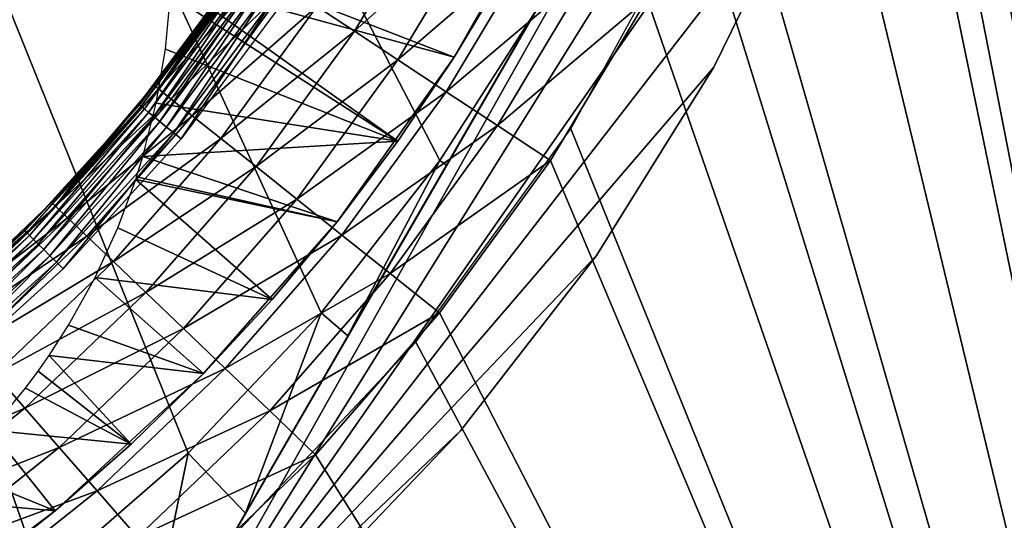
# Model space of a CAD drawing. Extents: x 0 to 403, y 0 to 78.
# Drawn here: x 23 to 28, y 50 to 52 of the extents above; entities that cross this region are included whole.
import ezdxf

# ---------------------------------------------------------------- set-up
doc = ezdxf.new("R2010")
doc.units = 0
doc.header["$MEASUREMENT"] = 0

msp = doc.modelspace()

# ---------------------------------------------------------------- linework, layer by layer
for points in [[(30.6278, 40.5, 12.7), (27.805099, 57.277908, 12.7), (30.6278, 75.5, 12.7)], [(30.6278, 75.5, 1635.699951), (27.816219, 58.515942, 1635.699951), (30.6278, 40.5, 1635.699951)], [(16.327801, 69, 6.699998), (23.142349, 49.365082, 6.699998), (22.28014, 48.749611, 6.699998)], [(25.32081, 51.66552, 6.699998), (24.669781, 50.82983, 6.699998), (16.327801, 69, 6.699998)], [(16.327801, 69, 6.699998), (24.669781, 50.82983, 6.699998), (23.94138, 50.060638, 6.699998)], [(16.327801, 69, 6.699998), (23.94138, 50.060638, 6.699998), (23.142349, 49.365082, 6.699998)], [(25.32081, 51.66552, 6.699998), (16.327801, 69, 6.699998), (25.85408, 52.5, 6.699998)], [(30.6278, 40.5, 1635.699951), (27.816219, 58.515942, 1635.699951), (27.816219, 57.484051, 1635.699951)], [(30.6278, 40.5, 1635.699951), (27.816219, 57.484051, 1635.699951), (27.72373, 56.456322, 1635.699951)], [(30.6278, 40.5, 12.7), (27.6241, 55.845112, 12.7), (27.805099, 57.277908, 12.7)], [(23.456169, 48.346691, 10.7), (28.251989, 56.653309, 10.7), (23.673071, 48.510689, 10.7)], [(23.456169, 48.346691, 10.7), (25.35741, 51.63974, 6.72584), (28.251989, 56.653309, 10.7)], [(23.673071, 48.510689, 10.7), (28.251989, 56.653309, 10.7), (28.082161, 55.584419, 10.7)], [(28.251989, 56.653309, 10.7), (25.35741, 51.63974, 6.72584), (25.85408, 52.5, 6.699998)], [(27.72373, 56.456322, 1635.699951), (27.53948, 55.44101, 1635.699951), (30.6278, 40.5, 1635.699951)], [(27.26495, 54.446301, 12.7), (27.6241, 55.845112, 12.7), (30.6278, 40.5, 12.7)], [(28.082161, 55.584419, 10.7), (27.777479, 54.407639, 10.7), (23.673071, 48.510689, 10.7)], [(27.53948, 55.44101, 1635.699951), (27.26495, 54.446301, 1635.699951), (30.6278, 40.5, 1635.699951)], [(23.673071, 48.510689, 10.7), (27.777479, 54.407639, 10.7), (27.355301, 53.267731, 10.7)], [(30.6278, 40.5, 12.7), (26.733311, 53.103539, 12.7), (27.26495, 54.446301, 12.7)], [(30.6278, 40.5, 1635.699951), (27.26495, 54.446301, 1635.699951), (26.902361, 53.480209, 1635.699951)], [(30.6278, 40.5, 1635.699951), (26.902361, 53.480209, 1635.699951), (26.454639, 52.55051, 1635.699951)], [(23.673071, 48.510689, 10.7), (27.355301, 53.267731, 10.7), (26.81996, 52.176369, 10.7)], [(27.355301, 53.267731, 10.7), (27.355301, 53.267731, 12.7), (26.81996, 52.176369, 12.7)], [(27.355301, 53.267731, 10.7), (26.81996, 52.176369, 12.7), (26.81996, 52.176369, 10.7)], [(24.646761, 52.508709, 1634.985962), (24.85248, 52.372898, 1635.232056), (25.322571, 53.159698, 1635.232056)], [(24.85248, 52.372898, 1635.232056), (25.57406, 53.02438, 1635.432007), (25.322571, 53.159698, 1635.232056)], [(25.943529, 53.193741, 6.699998), (25.39839, 52.230511, 6.699998), (25.39839, 52.230511, 6.000001)], [(25.39839, 52.230511, 6.000001), (25.683371, 52.705109, 6.000001), (25.943529, 53.193741, 6.699998)], [(30.6278, 40.5, 12.7), (26.037571, 51.83799, 12.7), (26.733311, 53.103539, 12.7)], [(24.85248, 52.372898, 1635.232056), (25.090811, 52.21558, 1635.432007), (25.57406, 53.02438, 1635.432007)], [(25.090811, 52.21558, 1635.432007), (25.852289, 52.874649, 1635.578979), (25.57406, 53.02438, 1635.432007)], [(25.39839, 52.230511, 6.000001), (23.848591, 52.653999, 5.731497), (23.85043, 52.831692, 5.713813)], [(25.39839, 52.230511, 6.000001), (23.85043, 52.831692, 5.713813), (25.683371, 52.705109, 6.000001)], [(25.090811, 52.21558, 1635.432007), (25.3545, 52.041519, 1635.578979), (25.852289, 52.874649, 1635.578979)], [(25.3545, 52.041519, 1635.578979), (26.14883, 52.71508, 1635.670044), (25.852289, 52.874649, 1635.578979)], [(24.28161, 52.749741, 1634.046997), (24.203659, 52.687672, 1633.699951), (23.778959, 52.057899, 1634.046997)], [(23.778959, 52.057899, 1634.046997), (24.356899, 52.700031, 1634.384033), (24.28161, 52.749741, 1634.046997)], [(23.674919, 51.970371, 1622.947998), (23.6714, 51.973259, 1623), (24.230551, 52.719551, 1622.947998)], [(24.230551, 52.719551, 1622.947998), (23.6714, 51.973259, 1623), (24.203659, 52.687672, 1623)], [(23.6714, 51.973259, 1623), (23.75519, 52.076851, 1633.699951), (24.203659, 52.687672, 1623)], [(24.230551, 52.719551, 1622.947998), (23.685381, 51.961781, 1622.896973), (23.674919, 51.970371, 1622.947998)], [(24.230551, 52.719551, 1622.947998), (24.24181, 52.712029, 1622.896973), (23.685381, 51.961781, 1622.896973)], [(24.24181, 52.712029, 1622.896973), (23.702471, 51.947762, 1622.849976), (23.685381, 51.961781, 1622.896973)], [(24.24181, 52.712029, 1622.896973), (24.26018, 52.699749, 1622.849976), (23.702471, 51.947762, 1622.849976)], [(24.26018, 52.699749, 1622.849976), (23.72566, 51.928741, 1622.807007), (23.702471, 51.947762, 1622.849976)], [(24.26018, 52.699749, 1622.849976), (24.28512, 52.68309, 1622.807007), (23.72566, 51.928741, 1622.807007)], [(24.28512, 52.68309, 1622.807007), (23.75424, 51.905281, 1622.77002), (23.72566, 51.928741, 1622.807007)], [(24.28512, 52.68309, 1622.807007), (24.315861, 52.66254, 1622.77002), (23.75424, 51.905281, 1622.77002)], [(24.203659, 52.687672, 1623), (23.75519, 52.076851, 1633.699951), (24.203659, 52.687672, 1633.699951)], [(23.778959, 52.057899, 1634.046997), (24.203659, 52.687672, 1633.699951), (23.75519, 52.076851, 1633.699951)], [(23.778959, 52.057899, 1634.046997), (23.849501, 52.00164, 1634.384033), (24.356899, 52.700031, 1634.384033)], [(23.849501, 52.00164, 1634.384033), (24.47987, 52.618858, 1634.699951), (24.356899, 52.700031, 1634.384033)], [(25.3545, 52.041519, 1635.578979), (25.635559, 51.85601, 1635.670044), (26.14883, 52.71508, 1635.670044)], [(25.635559, 51.85601, 1635.670044), (26.454639, 52.55051, 1635.699951), (26.14883, 52.71508, 1635.670044)], [(24.315861, 52.66254, 1622.77002), (23.78735, 51.878101, 1622.73999), (23.75424, 51.905281, 1622.77002)], [(24.315861, 52.66254, 1622.77002), (24.35148, 52.638748, 1622.73999), (23.78735, 51.878101, 1622.73999)], [(24.35148, 52.638748, 1622.73999), (23.82399, 51.848042, 1622.718018), (23.78735, 51.878101, 1622.73999)], [(24.35148, 52.638748, 1622.73999), (24.39089, 52.612419, 1622.718018), (23.82399, 51.848042, 1622.718018)], [(25.08935, 51.771221, 6.000001), (23.845091, 52.573151, 5.739298), (23.848591, 52.653999, 5.731497)], [(25.08935, 51.771221, 6.000001), (23.848591, 52.653999, 5.731497), (25.39839, 52.230511, 6.000001)], [(23.849501, 52.00164, 1634.384033), (23.964689, 51.909779, 1634.699951), (24.47987, 52.618858, 1634.699951)], [(23.964689, 51.909779, 1634.699951), (24.646761, 52.508709, 1634.985962), (24.47987, 52.618858, 1634.699951)], [(23.8176, 52.274769, 5.766783), (23.845091, 52.573151, 5.739298), (25.08935, 51.771221, 6.000001)], [(24.39089, 52.612419, 1622.718018), (23.863029, 51.81599, 1622.704956), (23.82399, 51.848042, 1622.718018)], [(24.39089, 52.612419, 1622.718018), (24.43288, 52.584351, 1622.704956), (23.863029, 51.81599, 1622.704956)], [(24.43288, 52.584351, 1622.704956), (23.903311, 51.78294, 1622.699951), (23.863029, 51.81599, 1622.704956)], [(24.43288, 52.584351, 1622.704956), (24.4762, 52.555408, 1622.699951), (23.903311, 51.78294, 1622.699951)], [(23.964689, 51.909779, 1634.699951), (24.121031, 51.78511, 1634.985962), (24.646761, 52.508709, 1634.985962)], [(24.121031, 51.78511, 1634.985962), (24.85248, 52.372898, 1635.232056), (24.646761, 52.508709, 1634.985962)], [(25.635559, 51.85601, 1635.670044), (25.9254, 51.66468, 1635.699951), (26.454639, 52.55051, 1635.699951)], [(25.9254, 51.66468, 1635.699951), (30.6278, 40.5, 1635.699951), (26.454639, 52.55051, 1635.699951)], [(25.85408, 52.5, 6.699998), (25.35741, 51.63974, 6.72584), (25.32081, 51.66552, 6.699998)], [(24.121031, 51.78511, 1634.985962), (24.313761, 51.631409, 1635.232056), (24.85248, 52.372898, 1635.232056)], [(24.313761, 51.631409, 1635.232056), (25.090811, 52.21558, 1635.432007), (24.85248, 52.372898, 1635.232056)], [(25.08935, 51.771221, 6.000001), (23.76725, 51.979, 5.792052), (23.8176, 52.274769, 5.766783)], [(24.313761, 51.631409, 1635.232056), (24.537029, 51.453362, 1635.432007), (25.090811, 52.21558, 1635.432007)], [(24.537029, 51.453362, 1635.432007), (25.3545, 52.041519, 1635.578979), (25.090811, 52.21558, 1635.432007)], [(24.75709, 51.328449, 6.699998), (24.75709, 51.328449, 6.000001), (25.39839, 52.230511, 6.699998)], [(25.39839, 52.230511, 6.699998), (24.75709, 51.328449, 6.000001), (25.08935, 51.771221, 6.000001)], [(25.39839, 52.230511, 6.699998), (25.08935, 51.771221, 6.000001), (25.39839, 52.230511, 6.000001)], [(26.81996, 52.176369, 10.7), (26.17696, 51.144779, 10.7), (23.673071, 48.510689, 10.7)], [(26.81996, 52.176369, 10.7), (26.81996, 52.176369, 12.7), (26.17696, 51.144779, 12.7)], [(26.81996, 52.176369, 10.7), (26.17696, 51.144779, 12.7), (26.17696, 51.144779, 10.7)], [(23.778959, 52.057899, 1634.046997), (23.75519, 52.076851, 1633.699951), (23.216311, 51.41391, 1634.046997)], [(23.216311, 51.41391, 1634.046997), (23.75519, 52.076851, 1633.699951), (23.387671, 51.643261, 1633.699951)], [(23.6714, 51.973259, 1623), (23.387671, 51.643261, 1633.699951), (23.75519, 52.076851, 1633.699951)], [(23.216311, 51.41391, 1634.046997), (23.849501, 52.00164, 1634.384033), (23.778959, 52.057899, 1634.046997)], [(24.537029, 51.453362, 1635.432007), (24.78406, 51.256359, 1635.578979), (25.3545, 52.041519, 1635.578979)], [(24.78406, 51.256359, 1635.578979), (25.635559, 51.85601, 1635.670044), (25.3545, 52.041519, 1635.578979)], [(23.048531, 51.279259, 1622.947998), (23.387671, 51.643261, 1623), (23.674919, 51.970371, 1622.947998)], [(23.674919, 51.970371, 1622.947998), (23.0581, 51.269691, 1622.896973), (23.048531, 51.279259, 1622.947998)], [(23.674919, 51.970371, 1622.947998), (23.685381, 51.961781, 1622.896973), (23.0581, 51.269691, 1622.896973)], [(23.216311, 51.41391, 1634.046997), (23.28153, 51.351551, 1634.384033), (23.849501, 52.00164, 1634.384033)], [(23.28153, 51.351551, 1634.384033), (23.964689, 51.909779, 1634.699951), (23.849501, 52.00164, 1634.384033)], [(23.674919, 51.970371, 1622.947998), (23.387671, 51.643261, 1623), (23.6714, 51.973259, 1623)], [(23.387671, 51.643261, 1623), (23.387671, 51.643261, 1633.699951), (23.6714, 51.973259, 1623)], [(25.08935, 51.771221, 6.000001), (23.69381, 51.686321, 5.815137), (23.76725, 51.979, 5.792052)], [(23.685381, 51.961781, 1622.896973), (23.07373, 51.254059, 1622.849976), (23.0581, 51.269691, 1622.896973)], [(23.685381, 51.961781, 1622.896973), (23.702471, 51.947762, 1622.849976), (23.07373, 51.254059, 1622.849976)], [(23.702471, 51.947762, 1622.849976), (23.09494, 51.232849, 1622.807007), (23.07373, 51.254059, 1622.849976)], [(23.702471, 51.947762, 1622.849976), (23.72566, 51.928741, 1622.807007), (23.09494, 51.232849, 1622.807007)], [(23.72566, 51.928741, 1622.807007), (23.12109, 51.206711, 1622.77002), (23.09494, 51.232849, 1622.807007)], [(23.72566, 51.928741, 1622.807007), (23.75424, 51.905281, 1622.77002), (23.12109, 51.206711, 1622.77002)], [(23.75424, 51.905281, 1622.77002), (23.151381, 51.176418, 1622.73999), (23.12109, 51.206711, 1622.77002)], [(23.75424, 51.905281, 1622.77002), (23.78735, 51.878101, 1622.73999), (23.151381, 51.176418, 1622.73999)], [(23.78735, 51.878101, 1622.73999), (23.1849, 51.14291, 1622.718018), (23.151381, 51.176418, 1622.73999)], [(23.78735, 51.878101, 1622.73999), (23.82399, 51.848042, 1622.718018), (23.1849, 51.14291, 1622.718018)], [(23.28153, 51.351551, 1634.384033), (23.388029, 51.249729, 1634.699951), (23.964689, 51.909779, 1634.699951)], [(23.388029, 51.249729, 1634.699951), (24.121031, 51.78511, 1634.985962), (23.964689, 51.909779, 1634.699951)], [(23.82399, 51.848042, 1622.718018), (23.22061, 51.107189, 1622.704956), (23.1849, 51.14291, 1622.718018)], [(23.82399, 51.848042, 1622.718018), (23.863029, 51.81599, 1622.704956), (23.22061, 51.107189, 1622.704956)], [(23.863029, 51.81599, 1622.704956), (23.25745, 51.070351, 1622.699951), (23.22061, 51.107189, 1622.704956)], [(23.863029, 51.81599, 1622.704956), (23.903311, 51.78294, 1622.699951), (23.25745, 51.070351, 1622.699951)], [(24.78406, 51.256359, 1635.578979), (25.047331, 51.046398, 1635.670044), (25.635559, 51.85601, 1635.670044)], [(25.047331, 51.046398, 1635.670044), (25.9254, 51.66468, 1635.699951), (25.635559, 51.85601, 1635.670044)], [(25.1887, 50.669621, 12.7), (26.037571, 51.83799, 12.7), (30.6278, 40.5, 12.7)], [(23.388029, 51.249729, 1634.699951), (23.532551, 51.111549, 1634.985962), (24.121031, 51.78511, 1634.985962)], [(23.532551, 51.111549, 1634.985962), (24.313761, 51.631409, 1635.232056), (24.121031, 51.78511, 1634.985962)], [(24.75709, 51.328449, 6.000001), (23.69381, 51.686321, 5.815137), (25.08935, 51.771221, 6.000001)], [(24.75709, 51.328449, 6.000001), (23.65975, 51.57592, 5.823344), (23.69381, 51.686321, 5.815137)], [(25.32081, 51.66552, 6.699998), (24.81683, 50.70343, 6.81195), (24.669781, 50.82983, 6.699998)], [(25.32081, 51.66552, 6.699998), (25.35741, 51.63974, 6.72584), (24.81683, 50.70343, 6.81195)], [(25.047331, 51.046398, 1635.670044), (25.318859, 50.829868, 1635.699951), (25.9254, 51.66468, 1635.699951)], [(25.318859, 50.829868, 1635.699951), (30.6278, 40.5, 1635.699951), (25.9254, 51.66468, 1635.699951)], [(23.048531, 51.279259, 1622.947998), (23.045321, 51.282478, 1623), (23.387671, 51.643261, 1623)], [(23.045321, 51.282478, 1623), (23.194361, 51.434898, 1633.699951), (23.387671, 51.643261, 1623)], [(23.387671, 51.643261, 1623), (23.194361, 51.434898, 1633.699951), (23.387671, 51.643261, 1633.699951)], [(23.387671, 51.643261, 1633.699951), (23.194361, 51.434898, 1633.699951), (23.216311, 51.41391, 1634.046997)], [(23.456169, 48.346691, 10.7), (24.81683, 50.70343, 6.81195), (25.35741, 51.63974, 6.72584)], [(23.532551, 51.111549, 1634.985962), (23.71073, 50.941189, 1635.232056), (24.313761, 51.631409, 1635.232056)], [(23.71073, 50.941189, 1635.232056), (24.537029, 51.453362, 1635.432007), (24.313761, 51.631409, 1635.232056)], [(24.40247, 50.903358, 6.000001), (23.556601, 51.295639, 5.842928), (23.65476, 51.56068, 5.824454)], [(24.75709, 51.328449, 6.000001), (23.65476, 51.56068, 5.824454), (23.65975, 51.57592, 5.823344)], [(24.40247, 50.903358, 6.000001), (23.65476, 51.56068, 5.824454), (24.75709, 51.328449, 6.000001)], [(23.045321, 51.282478, 1623), (22.57822, 50.845821, 1633.699951), (23.194361, 51.434898, 1633.699951)], [(23.216311, 51.41391, 1634.046997), (23.194361, 51.434898, 1633.699951), (22.57822, 50.845821, 1633.699951)], [(23.71073, 50.941189, 1635.232056), (23.91715, 50.743839, 1635.432007), (24.537029, 51.453362, 1635.432007)], [(23.91715, 50.743839, 1635.432007), (24.78406, 51.256359, 1635.578979), (24.537029, 51.453362, 1635.432007)], [(23.216311, 51.41391, 1634.046997), (22.57822, 50.845821, 1633.699951), (22.598209, 50.822941, 1634.046997)], [(22.598209, 50.822941, 1634.046997), (23.28153, 51.351551, 1634.384033), (23.216311, 51.41391, 1634.046997)], [(22.598209, 50.822941, 1634.046997), (22.65757, 50.75499, 1634.384033), (23.28153, 51.351551, 1634.384033)], [(22.65757, 50.75499, 1634.384033), (23.388029, 51.249729, 1634.699951), (23.28153, 51.351551, 1634.384033)], [(24.75709, 51.328449, 6.699998), (24.02644, 50.497101, 6.699998), (24.02644, 50.497101, 6.000001)], [(24.02644, 50.497101, 6.000001), (24.40247, 50.903358, 6.000001), (24.75709, 51.328449, 6.699998)], [(24.75709, 51.328449, 6.699998), (24.40247, 50.903358, 6.000001), (24.75709, 51.328449, 6.000001)], [(22.35743, 50.652882, 1622.947998), (22.43428, 50.72258, 1623), (23.048531, 51.279259, 1622.947998)], [(23.048531, 51.279259, 1622.947998), (22.36602, 50.64241, 1622.896973), (22.35743, 50.652882, 1622.947998)], [(23.048531, 51.279259, 1622.947998), (23.0581, 51.269691, 1622.896973), (22.36602, 50.64241, 1622.896973)], [(23.0581, 51.269691, 1622.896973), (22.380039, 50.625332, 1622.849976), (22.36602, 50.64241, 1622.896973)], [(23.0581, 51.269691, 1622.896973), (23.07373, 51.254059, 1622.849976), (22.380039, 50.625332, 1622.849976)], [(22.43428, 50.72258, 1623), (23.045321, 51.282478, 1623), (23.048531, 51.279259, 1622.947998)], [(22.43428, 50.72258, 1623), (22.57822, 50.845821, 1633.699951), (23.045321, 51.282478, 1623)], [(23.43243, 51.024479, 5.860098), (23.556601, 51.295639, 5.842928), (24.40247, 50.903358, 6.000001)], [(23.07373, 51.254059, 1622.849976), (22.399071, 50.602139, 1622.807007), (22.380039, 50.625332, 1622.849976)], [(23.07373, 51.254059, 1622.849976), (23.09494, 51.232849, 1622.807007), (22.399071, 50.602139, 1622.807007)], [(23.09494, 51.232849, 1622.807007), (22.42252, 50.573559, 1622.77002), (22.399071, 50.602139, 1622.807007)], [(23.09494, 51.232849, 1622.807007), (23.12109, 51.206711, 1622.77002), (22.42252, 50.573559, 1622.77002)], [(22.65757, 50.75499, 1634.384033), (22.75452, 50.644032, 1634.699951), (23.388029, 51.249729, 1634.699951)], [(22.75452, 50.644032, 1634.699951), (23.532551, 51.111549, 1634.985962), (23.388029, 51.249729, 1634.699951)], [(23.91715, 50.743839, 1635.432007), (24.14551, 50.52549, 1635.578979), (24.78406, 51.256359, 1635.578979)], [(24.14551, 50.52549, 1635.578979), (25.047331, 51.046398, 1635.670044), (24.78406, 51.256359, 1635.578979)], [(23.12109, 51.206711, 1622.77002), (22.449699, 50.540451, 1622.73999), (22.42252, 50.573559, 1622.77002)], [(23.12109, 51.206711, 1622.77002), (23.151381, 51.176418, 1622.73999), (22.449699, 50.540451, 1622.73999)], [(23.151381, 51.176418, 1622.73999), (22.479759, 50.503811, 1622.718018), (22.449699, 50.540451, 1622.73999)], [(23.151381, 51.176418, 1622.73999), (23.1849, 51.14291, 1622.718018), (22.479759, 50.503811, 1622.718018)], [(23.1849, 51.14291, 1622.718018), (22.51181, 50.464771, 1622.704956), (22.479759, 50.503811, 1622.718018)], [(23.1849, 51.14291, 1622.718018), (23.22061, 51.107189, 1622.704956), (22.51181, 50.464771, 1622.704956)], [(23.22061, 51.107189, 1622.704956), (22.544861, 50.4245, 1622.699951), (22.51181, 50.464771, 1622.704956)], [(23.22061, 51.107189, 1622.704956), (23.25745, 51.070351, 1622.699951), (22.544861, 50.4245, 1622.699951)], [(22.75452, 50.644032, 1634.699951), (22.88608, 50.49345, 1634.985962), (23.532551, 51.111549, 1634.985962)], [(22.88608, 50.49345, 1634.985962), (23.71073, 50.941189, 1635.232056), (23.532551, 51.111549, 1634.985962)], [(23.673071, 48.510689, 10.7), (26.17696, 51.144779, 10.7), (25.432899, 50.183529, 10.7)], [(26.17696, 51.144779, 10.7), (26.17696, 51.144779, 12.7), (25.432899, 50.183529, 12.7)], [(26.17696, 51.144779, 10.7), (25.432899, 50.183529, 12.7), (25.432899, 50.183529, 10.7)], [(24.02644, 50.497101, 6.000001), (23.287331, 50.762859, 5.874891), (23.43243, 51.024479, 5.860098)], [(24.40247, 50.903358, 6.000001), (24.02644, 50.497101, 6.000001), (23.43243, 51.024479, 5.860098)], [(24.14551, 50.52549, 1635.578979), (24.38892, 50.292782, 1635.670044), (25.047331, 51.046398, 1635.670044)], [(24.38892, 50.292782, 1635.670044), (25.318859, 50.829868, 1635.699951), (25.047331, 51.046398, 1635.670044)], [(22.88608, 50.49345, 1634.985962), (23.048269, 50.307812, 1635.232056), (23.71073, 50.941189, 1635.232056)], [(23.048269, 50.307812, 1635.232056), (23.91715, 50.743839, 1635.432007), (23.71073, 50.941189, 1635.232056)], [(24.669781, 50.82983, 6.699998), (24.25618, 49.732361, 6.962594), (23.94138, 50.060638, 6.699998)], [(24.669781, 50.82983, 6.699998), (24.81683, 50.70343, 6.81195), (24.25618, 49.732361, 6.962594)], [(24.38892, 50.292782, 1635.670044), (24.639931, 50.05278, 1635.699951), (25.318859, 50.829868, 1635.699951)], [(25.318859, 50.829868, 1635.699951), (24.639931, 50.05278, 1635.699951), (30.6278, 40.5, 1635.699951)], [(23.048269, 50.307812, 1635.232056), (23.23616, 50.092751, 1635.432007), (23.91715, 50.743839, 1635.432007)], [(24.02644, 50.497101, 6.000001), (23.180719, 50.596699, 5.883303), (23.287331, 50.762859, 5.874891)], [(23.23616, 50.092751, 1635.432007), (24.14551, 50.52549, 1635.578979), (23.91715, 50.743839, 1635.432007)], [(24.25618, 49.732361, 6.962594), (24.81683, 50.70343, 6.81195), (23.456169, 48.346691, 10.7)], [(24.2001, 49.616859, 12.7), (25.1887, 50.669621, 12.7), (30.6278, 40.5, 12.7)], [(23.62999, 50.110729, 6.000001), (23.12113, 50.511318, 5.887304), (23.180719, 50.596699, 5.883303)], [(23.62999, 50.110729, 6.000001), (23.180719, 50.596699, 5.883303), (24.02644, 50.497101, 6.000001)], [(23.23616, 50.092751, 1635.432007), (23.44404, 49.854809, 1635.578979), (24.14551, 50.52549, 1635.578979)], [(23.44404, 49.854809, 1635.578979), (24.38892, 50.292782, 1635.670044), (24.14551, 50.52549, 1635.578979)], [(22.18679, 49.935791, 1634.985962), (23.048269, 50.307812, 1635.232056), (22.88608, 50.49345, 1634.985962)], [(23.05089, 50.41658, 5.891468), (23.12113, 50.511318, 5.887304), (23.62999, 50.110729, 6.000001)], [(23.21418, 49.745281, 6.699998), (23.21418, 49.745281, 6.000001), (24.02644, 50.497101, 6.699998)], [(24.02644, 50.497101, 6.699998), (23.21418, 49.745281, 6.000001), (23.62999, 50.110729, 6.000001)], [(24.02644, 50.497101, 6.699998), (23.62999, 50.110729, 6.000001), (24.02644, 50.497101, 6.000001)], [(23.62999, 50.110729, 6.000001), (22.8608, 50.18705, 5.900271), (23.05089, 50.41658, 5.891468)], [(22.18679, 49.935791, 1634.985962), (22.33168, 49.736359, 1635.232056), (23.048269, 50.307812, 1635.232056)], [(22.33168, 49.736359, 1635.232056), (23.23616, 50.092751, 1635.432007), (23.048269, 50.307812, 1635.232056)], [(23.44404, 49.854809, 1635.578979), (23.66559, 49.601219, 1635.670044), (24.38892, 50.292782, 1635.670044)], [(23.66559, 49.601219, 1635.670044), (24.639931, 50.05278, 1635.699951), (24.38892, 50.292782, 1635.670044)], [(23.21418, 49.745281, 6.000001), (22.653851, 49.97303, 5.906571), (22.8608, 50.18705, 5.900271)], [(23.21418, 49.745281, 6.000001), (22.8608, 50.18705, 5.900271), (23.62999, 50.110729, 6.000001)], [(23.673071, 48.510689, 10.7), (25.432899, 50.183529, 10.7), (24.595409, 49.302479, 10.7)], [(25.432899, 50.183529, 10.7), (25.432899, 50.183529, 12.7), (24.595409, 49.302479, 12.7)], [(25.432899, 50.183529, 10.7), (24.595409, 49.302479, 12.7), (24.595409, 49.302479, 10.7)], [(22.33168, 49.736359, 1635.232056), (22.49955, 49.505322, 1635.432007), (23.23616, 50.092751, 1635.432007)], [(22.49955, 49.505322, 1635.432007), (23.44404, 49.854809, 1635.578979), (23.23616, 50.092751, 1635.432007)], [(23.94138, 50.060638, 6.699998), (23.66313, 48.705181, 7.185346), (23.142349, 49.365082, 6.699998)], [(23.94138, 50.060638, 6.699998), (24.25618, 49.732361, 6.962594), (23.66313, 48.705181, 7.185346)], [(23.66559, 49.601219, 1635.670044), (23.8941, 49.33968, 1635.699951), (24.639931, 50.05278, 1635.699951)], [(30.6278, 40.5, 1635.699951), (24.639931, 50.05278, 1635.699951), (23.8941, 49.33968, 1635.699951)], [(22.473339, 49.81068, 5.909856), (22.653851, 49.97303, 5.906571), (23.21418, 49.745281, 6.000001)], [(22.780109, 49.40173, 6.000001), (22.473339, 49.81068, 5.909856), (23.21418, 49.745281, 6.000001)], [(22.49955, 49.505322, 1635.432007), (22.685261, 49.249699, 1635.578979), (23.44404, 49.854809, 1635.578979)], [(22.685261, 49.249699, 1635.578979), (23.66559, 49.601219, 1635.670044), (23.44404, 49.854809, 1635.578979)], [(23.21418, 49.745281, 6.699998), (22.32893, 49.080971, 6.699998), (22.32893, 49.080971, 6.000001)], [(22.32893, 49.080971, 6.000001), (22.780109, 49.40173, 6.000001), (23.21418, 49.745281, 6.699998)], [(23.21418, 49.745281, 6.699998), (22.780109, 49.40173, 6.000001), (23.21418, 49.745281, 6.000001)], [(23.456169, 48.346691, 10.7), (23.66313, 48.705181, 7.185346), (24.25618, 49.732361, 6.962594)]]:
    msp.add_3dface(points)

doc.saveas('drawing.dxf')
